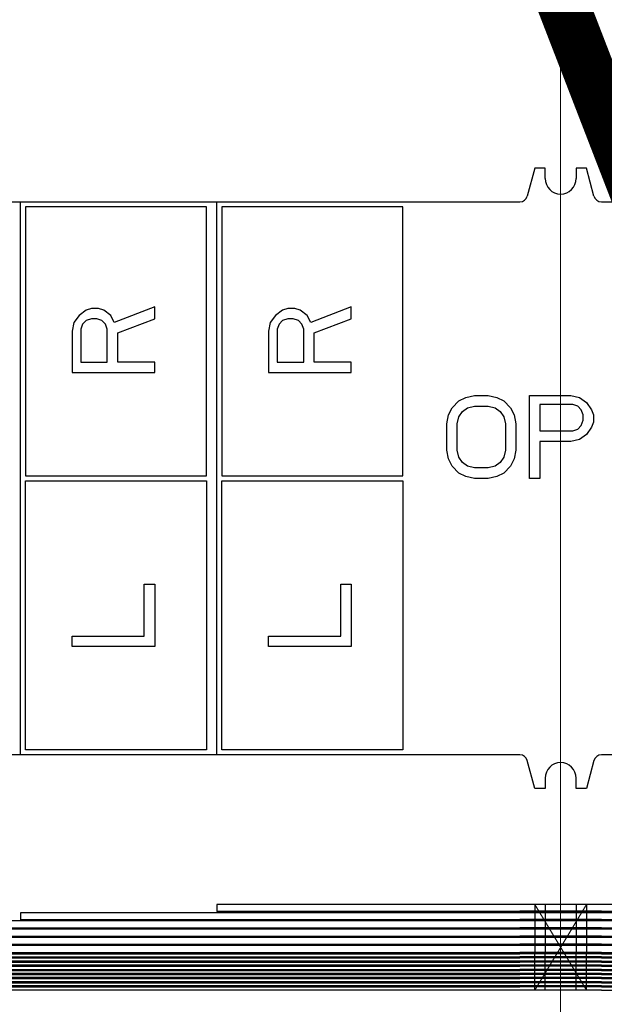
# Model space of a CAD drawing. Units: millimetres. Extents: x -292 to 2192, y 138 to 1414.
# Drawn here: x 61 to 118, y 250 to 345 of the extents above; entities that cross this region are included whole.
import ezdxf

# ---------------------------------------------------------------- set-up
doc = ezdxf.new("R2010")
doc.units = ezdxf.units.MM
doc.header["$LTSCALE"] = 47.498
doc.layers.get('0').update_dxf_attribs({"linetype": 'CONTINUOUS'})
doc.layers.add('COSM_SKTCH', color=7, linetype='CONTINUOUS')
doc.layers.add('Power', color=1, linetype='CONTINUOUS')

msp = doc.modelspace()

# ---------------------------------------------------------------- linework, layer by layer
at = {"lineweight": 0}
for p, q in [((113.47926, 1355.47102), (113.47926, 138.02979)), ((110.97926, 259.35114), (115.97926, 251.07514)), ((115.97926, 259.35114), (110.97926, 251.07514))]:
    msp.add_line(p, q, dxfattribs=at)
at = {"color": 7, "linetype": 'Continuous'}
for p, q in [((110.97926, 330.56607), (110.25737, 327.87196)), ((111.97926, 330.56607), (110.97926, 330.56607)), ((111.97926, 329.56607), (111.97926, 330.56607)), ((114.97926, 330.56607), (114.97926, 329.56607)), ((115.97926, 330.56607), (114.97926, 330.56607)), ((116.70115, 327.87196), (115.97926, 330.56607)), ((42.22926, 327.31607), (61.22926, 327.31607)), ((61.22926, 273.81607), (61.22926, 327.31607)), ((61.22926, 327.31607), (80.22926, 327.31607)), ((80.22926, 273.81607), (80.22926, 327.31607)), ((80.22926, 327.31607), (109.53293, 327.31607)), ((117.42559, 327.31607), (156.72926, 327.31607)), ((61.22926, 273.81607), (42.22926, 273.81607)), ((80.22926, 273.81607), (61.22926, 273.81607)), ((109.53293, 273.81607), (80.22926, 273.81607)), ((139.47926, 273.81607), (117.42559, 273.81607)), ((110.97926, 270.56607), (110.25737, 273.26019)), ((116.70115, 273.26019), (115.97926, 270.56607)), ((111.97926, 271.56607), (111.97926, 270.56607)), ((114.97926, 270.56607), (114.97926, 271.56607)), ((111.97926, 270.56607), (110.97926, 270.56607)), ((115.97926, 270.56607), (114.97926, 270.56607)), ((109.53293, 259.35114), (80.22926, 259.35114)), ((80.22926, 259.35114), (80.22926, 258.65514)), ((110.25737, 259.35114), (109.53293, 259.35114)), ((110.97926, 259.35114), (110.25737, 259.35114)), ((111.97926, 259.35114), (110.97926, 259.35114)), ((110.97926, 259.35114), (110.97926, 258.68814)), ((114.97926, 259.35114), (111.97926, 259.35114)), ((111.97926, 259.35114), (111.97926, 258.68814)), ((115.97926, 259.35114), (114.97926, 259.35114)), ((114.97926, 259.35114), (114.97926, 258.68814)), ((116.70115, 259.35114), (115.97926, 259.35114)), ((115.97926, 259.35114), (115.97926, 258.68814)), ((117.42559, 259.35114), (116.70115, 259.35114)), ((139.47926, 259.35114), (117.42559, 259.35114)), ((80.22926, 258.55514), (61.22926, 258.55514)), ((61.22926, 258.55514), (61.22926, 257.85914)), ((109.53293, 258.65514), (80.22926, 258.65514)), ((109.53293, 258.55514), (80.22926, 258.55514)), ((110.25737, 258.68814), (109.53293, 258.68814)), ((110.25737, 258.65514), (109.53293, 258.65514)), ((110.25737, 258.55514), (109.53293, 258.55514)), ((110.97926, 258.68814), (110.25737, 258.68814)), ((110.97926, 258.65514), (110.25737, 258.65514)), ((110.97926, 258.55514), (110.25737, 258.55514)), ((111.97926, 258.68814), (110.97926, 258.68814)), ((111.97926, 258.65514), (110.97926, 258.65514)), ((111.97926, 258.55514), (110.97926, 258.55514)), ((110.97926, 258.55514), (110.97926, 257.89214)), ((114.97926, 258.68814), (111.97926, 258.68814)), ((114.97926, 258.65514), (111.97926, 258.65514)), ((114.97926, 258.55514), (111.97926, 258.55514)), ((111.97926, 258.55514), (111.97926, 257.89214)), ((115.97926, 258.68814), (114.97926, 258.68814)), ((115.97926, 258.65514), (114.97926, 258.65514)), ((115.97926, 258.55514), (114.97926, 258.55514)), ((114.97926, 258.55514), (114.97926, 257.89214)), ((116.70115, 258.68814), (115.97926, 258.68814)), ((116.70115, 258.65514), (115.97926, 258.65514)), ((116.70115, 258.55514), (115.97926, 258.55514)), ((115.97926, 258.55514), (115.97926, 257.89214)), ((117.42559, 258.68814), (116.70115, 258.68814)), ((117.42559, 258.65514), (116.70115, 258.65514)), ((117.42559, 258.55514), (116.70115, 258.55514)), ((139.47926, 258.65514), (117.42559, 258.65514)), ((139.47926, 258.55514), (117.42559, 258.55514)), ((61.22926, 257.75914), (42.22926, 257.75914)), ((109.53293, 257.85914), (61.22926, 257.85914)), ((109.53293, 257.75914), (61.22926, 257.75914)), ((109.84989, 257.89214), (109.53293, 257.89214)), ((110.25737, 257.85914), (109.53293, 257.85914)), ((109.84989, 257.75914), (109.53293, 257.75914)), ((109.94414, 257.89214), (109.84989, 257.89214)), ((109.94414, 257.75914), (109.84989, 257.75914)), ((110.10746, 257.89214), (109.94414, 257.89214)), ((110.1694, 257.75914), (109.94414, 257.75914)), ((110.25737, 257.89214), (110.10746, 257.89214)), ((110.25737, 257.75914), (110.1694, 257.75914)), ((110.97926, 257.89214), (110.25737, 257.89214)), ((110.97926, 257.85914), (110.25737, 257.85914)), ((110.97926, 257.75914), (110.25737, 257.75914)), ((111.97926, 257.89214), (110.97926, 257.89214)), ((111.97926, 257.85914), (110.97926, 257.85914)), ((111.97926, 257.75914), (110.97926, 257.75914)), ((110.97926, 257.75914), (110.97926, 257.09614)), ((112.33019, 257.89214), (111.97926, 257.89214)), ((114.97926, 257.85914), (111.97926, 257.85914)), ((112.33019, 257.75914), (111.97926, 257.75914)), ((111.97926, 257.75914), (111.97926, 257.09614)), ((114.62833, 257.89214), (112.33019, 257.89214)), ((114.62833, 257.75914), (112.33019, 257.75914)), ((114.8197, 257.89214), (114.62833, 257.89214)), ((114.8888, 257.75914), (114.62833, 257.75914)), ((114.97926, 257.89214), (114.8197, 257.89214)), ((114.97926, 257.75914), (114.8888, 257.75914)), ((115.97926, 257.89214), (114.97926, 257.89214)), ((115.97926, 257.85914), (114.97926, 257.85914)), ((115.97926, 257.75914), (114.97926, 257.75914)), ((114.97926, 257.75914), (114.97926, 257.09614)), ((116.70115, 257.89214), (115.97926, 257.89214)), ((116.70115, 257.85914), (115.97926, 257.85914)), ((116.70115, 257.75914), (115.97926, 257.75914)), ((115.97926, 257.75914), (115.97926, 257.09614)), ((117.01438, 257.89214), (116.70115, 257.89214)), ((117.42559, 257.85914), (116.70115, 257.85914)), ((117.01438, 257.75914), (116.70115, 257.75914)), ((117.10863, 257.89214), (117.01438, 257.89214)), ((117.10863, 257.75914), (117.01438, 257.75914)), ((117.31334, 257.89214), (117.10863, 257.89214)), ((117.42559, 257.75914), (117.10863, 257.75914)), ((117.42559, 257.89214), (117.31334, 257.89214)), ((158.47926, 257.85914), (117.42559, 257.85914)), ((158.47926, 257.75914), (117.42559, 257.75914)), ((109.53293, 256.26714), (23.22926, 256.26714)), ((109.53293, 257.06314), (42.22926, 257.06314)), ((109.53293, 256.96314), (42.22926, 256.96314)), ((109.84989, 257.09614), (109.53293, 257.09614)), ((110.25737, 257.06314), (109.53293, 257.06314)), ((109.84989, 256.96314), (109.53293, 256.96314)), ((109.75084, 256.30014), (109.53293, 256.30014)), ((110.25737, 256.26714), (109.53293, 256.26714)), ((110.03178, 256.30014), (109.75084, 256.30014)), ((109.94414, 257.09614), (109.84989, 257.09614)), ((109.94414, 256.96314), (109.84989, 256.96314)), ((110.10746, 257.09614), (109.94414, 257.09614)), ((110.10746, 256.96314), (109.94414, 256.96314)), ((110.25737, 256.30014), (110.03178, 256.30014)), ((110.25737, 257.09614), (110.10746, 257.09614)), ((110.25737, 256.96314), (110.10746, 256.96314)), ((110.97926, 257.09614), (110.25737, 257.09614)), ((110.97926, 257.06314), (110.25737, 257.06314)), ((110.97926, 256.96314), (110.25737, 256.96314)), ((110.97926, 256.30014), (110.25737, 256.30014)), ((110.97926, 256.26714), (110.25737, 256.26714)), ((111.97926, 257.09614), (110.97926, 257.09614)), ((111.97926, 257.06314), (110.97926, 257.06314)), ((111.97926, 256.96314), (110.97926, 256.96314)), ((110.97926, 256.96314), (110.97926, 256.30014)), ((111.97926, 256.30014), (110.97926, 256.30014)), ((111.97926, 256.26714), (110.97926, 256.26714)), ((112.33019, 257.09614), (111.97926, 257.09614)), ((114.97926, 257.06314), (111.97926, 257.06314)), ((112.4186, 256.96314), (111.97926, 256.96314)), ((111.97926, 256.96314), (111.97926, 256.30014)), ((112.4186, 256.30014), (111.97926, 256.30014)), ((114.97926, 256.26714), (111.97926, 256.26714)), ((114.62833, 257.09614), (112.33019, 257.09614)), ((114.53992, 256.96314), (112.4186, 256.96314)), ((114.53992, 256.30014), (112.4186, 256.30014)), ((114.86508, 256.96314), (114.53992, 256.96314)), ((114.7783, 256.30014), (114.53992, 256.30014)), ((114.8197, 257.09614), (114.62833, 257.09614)), ((114.97926, 256.30014), (114.7783, 256.30014)), ((114.97926, 257.09614), (114.8197, 257.09614)), ((114.97926, 256.96314), (114.86508, 256.96314)), ((115.97926, 257.09614), (114.97926, 257.09614)), ((115.97926, 257.06314), (114.97926, 257.06314)), ((115.97926, 256.96314), (114.97926, 256.96314)), ((114.97926, 256.96314), (114.97926, 256.30014)), ((115.97926, 256.30014), (114.97926, 256.30014)), ((115.97926, 256.26714), (114.97926, 256.26714)), ((116.70115, 257.09614), (115.97926, 257.09614)), ((116.70115, 257.06314), (115.97926, 257.06314)), ((116.70115, 256.96314), (115.97926, 256.96314)), ((115.97926, 256.96314), (115.97926, 256.30014)), ((116.70115, 256.30014), (115.97926, 256.30014)), ((116.70115, 256.26714), (115.97926, 256.26714)), ((117.01438, 257.09614), (116.70115, 257.09614)), ((117.42559, 257.06314), (116.70115, 257.06314)), ((117.01438, 256.96314), (116.70115, 256.96314)), ((116.92674, 256.30014), (116.70115, 256.30014)), ((117.42559, 256.26714), (116.70115, 256.26714)), ((117.20768, 256.30014), (116.92674, 256.30014)), ((117.10863, 257.09614), (117.01438, 257.09614)), ((117.10863, 256.96314), (117.01438, 256.96314)), ((117.31334, 257.09614), (117.10863, 257.09614)), ((117.42559, 256.96314), (117.10863, 256.96314)), ((117.42559, 256.30014), (117.20768, 256.30014)), ((117.42559, 257.09614), (117.31334, 257.09614)), ((177.47926, 257.06314), (117.42559, 257.06314)), ((177.47926, 256.96314), (117.42559, 256.96314)), ((196.47926, 256.26714), (117.42559, 256.26714)), ((109.53293, 255.47114), (4.22926, 255.47114)), ((109.53293, 255.37114), (4.22926, 255.37114)), ((109.53293, 256.16714), (23.22926, 256.16714)), ((109.75084, 256.16714), (109.53293, 256.16714)), ((109.64518, 255.50414), (109.53293, 255.50414)), ((110.25737, 255.47114), (109.53293, 255.47114)), ((109.64518, 255.37114), (109.53293, 255.37114)), ((110.03178, 255.50414), (109.64518, 255.50414)), ((110.03178, 255.37114), (109.64518, 255.37114)), ((110.03178, 256.16714), (109.75084, 256.16714)), ((110.10746, 256.16714), (110.03178, 256.16714)), ((110.10746, 255.50414), (110.03178, 255.50414)), ((110.10746, 255.37114), (110.03178, 255.37114)), ((110.25737, 256.16714), (110.10746, 256.16714)), ((110.25737, 255.50414), (110.10746, 255.50414)), ((110.25737, 255.37114), (110.10746, 255.37114)), ((110.97926, 256.16714), (110.25737, 256.16714)), ((110.97926, 255.50414), (110.25737, 255.50414)), ((110.97926, 255.47114), (110.25737, 255.47114)), ((110.97926, 255.37114), (110.25737, 255.37114)), ((111.97926, 256.16714), (110.97926, 256.16714)), ((110.97926, 256.16714), (110.97926, 255.50414)), ((111.97926, 255.50414), (110.97926, 255.50414)), ((111.97926, 255.47114), (110.97926, 255.47114)), ((111.97926, 255.37114), (110.97926, 255.37114)), ((110.97926, 255.37114), (110.97926, 254.70814)), ((112.4186, 256.16714), (111.97926, 256.16714)), ((111.97926, 256.16714), (111.97926, 255.50414)), ((112.56561, 255.50414), (111.97926, 255.50414)), ((114.97926, 255.47114), (111.97926, 255.47114)), ((112.56561, 255.37114), (111.97926, 255.37114)), ((111.97926, 255.37114), (111.97926, 254.70814)), ((114.53992, 256.16714), (112.4186, 256.16714)), ((114.39291, 255.50414), (112.56561, 255.50414)), ((114.39291, 255.37114), (112.56561, 255.37114)), ((114.7783, 255.50414), (114.39291, 255.50414)), ((114.7783, 255.37114), (114.39291, 255.37114)), ((114.7783, 256.16714), (114.53992, 256.16714)), ((114.97926, 256.16714), (114.7783, 256.16714)), ((114.97926, 255.50414), (114.7783, 255.50414)), ((114.97926, 255.37114), (114.7783, 255.37114)), ((115.97926, 256.16714), (114.97926, 256.16714)), ((114.97926, 256.16714), (114.97926, 255.50414)), ((115.97926, 255.50414), (114.97926, 255.50414)), ((115.97926, 255.47114), (114.97926, 255.47114)), ((115.97926, 255.37114), (114.97926, 255.37114)), ((114.97926, 255.37114), (114.97926, 254.70814)), ((116.70115, 256.16714), (115.97926, 256.16714)), ((115.97926, 256.16714), (115.97926, 255.50414)), ((116.70115, 255.50414), (115.97926, 255.50414)), ((116.70115, 255.47114), (115.97926, 255.47114)), ((116.70115, 255.37114), (115.97926, 255.37114)), ((115.97926, 255.37114), (115.97926, 254.70814)), ((116.92674, 256.16714), (116.70115, 256.16714)), ((116.85106, 255.50414), (116.70115, 255.50414)), ((117.42559, 255.47114), (116.70115, 255.47114)), ((116.85106, 255.37114), (116.70115, 255.37114)), ((117.20768, 255.50414), (116.85106, 255.50414)), ((117.31334, 255.37114), (116.85106, 255.37114)), ((117.20768, 256.16714), (116.92674, 256.16714)), ((117.42559, 256.16714), (117.20768, 256.16714)), ((117.31334, 255.50414), (117.20768, 255.50414)), ((117.42559, 255.50414), (117.31334, 255.50414)), ((117.42559, 255.37114), (117.31334, 255.37114)), ((196.47926, 256.16714), (117.42559, 256.16714)), ((215.47926, 255.47114), (117.42559, 255.47114)), ((215.47926, 255.37114), (117.42559, 255.37114)), ((-26.77074, 254.27514), (109.53293, 254.27514)), ((109.53293, 254.67514), (-14.77074, 254.67514)), ((-14.77074, 254.57514), (109.53293, 254.57514)), ((109.64518, 254.70814), (109.53293, 254.70814)), ((110.25737, 254.67514), (109.53293, 254.67514)), ((109.64518, 254.57514), (109.53293, 254.57514)), ((109.64518, 254.27514), (109.53293, 254.27514)), ((109.94414, 254.70814), (109.64518, 254.70814)), ((109.94414, 254.57514), (109.64518, 254.57514)), ((109.94414, 254.27514), (109.64518, 254.27514)), ((110.21937, 254.70814), (109.94414, 254.70814)), ((110.03178, 254.57514), (109.94414, 254.57514)), ((110.21937, 254.27514), (109.94414, 254.27514)), ((110.21937, 254.57514), (110.03178, 254.57514)), ((110.25737, 254.70814), (110.21937, 254.70814)), ((110.25737, 254.57514), (110.21937, 254.57514)), ((110.25737, 254.27514), (110.21937, 254.27514)), ((110.97926, 254.70814), (110.25737, 254.70814)), ((110.97926, 254.67514), (110.25737, 254.67514)), ((110.97926, 254.57514), (110.25737, 254.57514)), ((110.97926, 254.27514), (110.25737, 254.27514)), ((111.97926, 254.70814), (110.97926, 254.70814)), ((111.97926, 254.67514), (110.97926, 254.67514)), ((111.97926, 254.57514), (110.97926, 254.57514)), ((110.97926, 254.27514), (110.97926, 254.57514)), ((111.97926, 254.27514), (110.97926, 254.27514)), ((112.56561, 254.70814), (111.97926, 254.70814)), ((114.97926, 254.67514), (111.97926, 254.67514)), ((111.97926, 254.27514), (111.97926, 254.57514)), ((112.54403, 254.57514), (111.97926, 254.57514)), ((112.54403, 254.27514), (111.97926, 254.27514)), ((114.41449, 254.57514), (112.54403, 254.57514)), ((114.41449, 254.27514), (112.54403, 254.27514)), ((114.39291, 254.70814), (112.56561, 254.70814)), ((114.66808, 254.70814), (114.39291, 254.70814)), ((114.71866, 254.57514), (114.41449, 254.57514)), ((114.71866, 254.27514), (114.41449, 254.27514)), ((114.97926, 254.70814), (114.66808, 254.70814)), ((114.97926, 254.57514), (114.71866, 254.57514)), ((114.97926, 254.27514), (114.71866, 254.27514)), ((115.97926, 254.70814), (114.97926, 254.70814)), ((115.97926, 254.67514), (114.97926, 254.67514)), ((114.97926, 254.27514), (114.97926, 254.57514)), ((115.97926, 254.57514), (114.97926, 254.57514)), ((115.97926, 254.27514), (114.97926, 254.27514)), ((116.70115, 254.70814), (115.97926, 254.70814)), ((116.70115, 254.67514), (115.97926, 254.67514)), ((116.70115, 254.57514), (115.97926, 254.57514)), ((115.97926, 254.27514), (115.97926, 254.57514)), ((116.70115, 254.27514), (115.97926, 254.27514)), ((116.73915, 254.70814), (116.70115, 254.70814)), ((117.42559, 254.67514), (116.70115, 254.67514)), ((116.73915, 254.57514), (116.70115, 254.57514)), ((116.73915, 254.27514), (116.70115, 254.27514)), ((117.10863, 254.70814), (116.73915, 254.70814)), ((117.10863, 254.57514), (116.73915, 254.57514)), ((117.10863, 254.27514), (116.73915, 254.27514)), ((117.31334, 254.70814), (117.10863, 254.70814)), ((117.31334, 254.57514), (117.10863, 254.57514)), ((117.31334, 254.27514), (117.10863, 254.27514)), ((117.42559, 254.70814), (117.31334, 254.70814)), ((117.42559, 254.57514), (117.31334, 254.57514)), ((117.42559, 254.27514), (117.31334, 254.27514)), ((119.53293, 254.67514), (117.42559, 254.67514)), ((117.42559, 254.57514), (119.53293, 254.57514)), ((117.42559, 254.27514), (119.53293, 254.27514)), ((109.53293, 253.47514), (-46.77074, 253.47514)), ((-46.77074, 253.37514), (109.53293, 253.37514)), ((109.53293, 253.87514), (-36.77074, 253.87514)), ((-36.77074, 253.77514), (109.53293, 253.77514)), ((-26.77074, 254.17514), (109.53293, 254.17514)), ((109.64518, 254.17514), (109.53293, 254.17514)), ((109.64518, 253.87514), (109.53293, 253.87514)), ((109.64518, 253.77514), (109.53293, 253.77514)), ((109.64518, 253.47514), (109.53293, 253.47514)), ((109.64518, 253.37514), (109.53293, 253.37514)), ((109.94414, 254.17514), (109.64518, 254.17514)), ((109.94414, 253.87514), (109.64518, 253.87514)), ((109.94414, 253.77514), (109.64518, 253.77514)), ((109.94414, 253.47514), (109.64518, 253.47514)), ((109.94414, 253.37514), (109.64518, 253.37514)), ((110.21937, 254.17514), (109.94414, 254.17514)), ((110.21937, 253.87514), (109.94414, 253.87514)), ((110.21937, 253.77514), (109.94414, 253.77514)), ((110.21937, 253.47514), (109.94414, 253.47514)), ((110.21937, 253.37514), (109.94414, 253.37514)), ((110.25737, 254.17514), (110.21937, 254.17514)), ((110.25737, 253.87514), (110.21937, 253.87514)), ((110.25737, 253.77514), (110.21937, 253.77514)), ((110.25737, 253.47514), (110.21937, 253.47514)), ((110.25737, 253.37514), (110.21937, 253.37514)), ((110.97926, 254.17514), (110.25737, 254.17514)), ((110.97926, 253.87514), (110.25737, 253.87514)), ((110.97926, 253.77514), (110.25737, 253.77514)), ((110.97926, 253.47514), (110.25737, 253.47514)), ((110.97926, 253.37514), (110.25737, 253.37514)), ((111.97926, 254.17514), (110.97926, 254.17514)), ((110.97926, 253.87514), (110.97926, 254.17514)), ((111.97926, 253.87514), (110.97926, 253.87514)), ((111.97926, 253.77514), (110.97926, 253.77514)), ((110.97926, 253.47514), (110.97926, 253.77514)), ((111.97926, 253.47514), (110.97926, 253.47514)), ((111.97926, 253.37514), (110.97926, 253.37514)), ((110.97926, 253.07514), (110.97926, 253.37514)), ((111.97926, 253.87514), (111.97926, 254.17514)), ((112.54403, 254.17514), (111.97926, 254.17514)), ((112.54403, 253.87514), (111.97926, 253.87514)), ((111.97926, 253.47514), (111.97926, 253.77514)), ((112.54403, 253.77514), (111.97926, 253.77514)), ((112.54403, 253.47514), (111.97926, 253.47514)), ((112.54403, 253.37514), (111.97926, 253.37514)), ((111.97926, 253.07514), (111.97926, 253.37514)), ((114.41449, 254.17514), (112.54403, 254.17514)), ((114.41449, 253.87514), (112.54403, 253.87514)), ((114.41449, 253.77514), (112.54403, 253.77514)), ((114.41449, 253.47514), (112.54403, 253.47514)), ((114.41449, 253.37514), (112.54403, 253.37514)), ((114.71866, 254.17514), (114.41449, 254.17514)), ((114.71866, 253.87514), (114.41449, 253.87514)), ((114.71866, 253.77514), (114.41449, 253.77514)), ((114.71866, 253.47514), (114.41449, 253.47514)), ((114.71866, 253.37514), (114.41449, 253.37514)), ((114.97926, 254.17514), (114.71866, 254.17514)), ((114.97926, 253.87514), (114.71866, 253.87514)), ((114.97926, 253.77514), (114.71866, 253.77514)), ((114.97926, 253.47514), (114.71866, 253.47514)), ((114.97926, 253.37514), (114.71866, 253.37514)), ((114.97926, 253.87514), (114.97926, 254.17514)), ((115.97926, 254.17514), (114.97926, 254.17514)), ((115.97926, 253.87514), (114.97926, 253.87514)), ((114.97926, 253.47514), (114.97926, 253.77514)), ((115.97926, 253.77514), (114.97926, 253.77514)), ((115.97926, 253.47514), (114.97926, 253.47514)), ((115.97926, 253.37514), (114.97926, 253.37514)), ((114.97926, 253.07514), (114.97926, 253.37514)), ((116.70115, 254.17514), (115.97926, 254.17514)), ((115.97926, 253.87514), (115.97926, 254.17514)), ((116.70115, 253.87514), (115.97926, 253.87514)), ((116.70115, 253.77514), (115.97926, 253.77514)), ((115.97926, 253.47514), (115.97926, 253.77514)), ((116.70115, 253.47514), (115.97926, 253.47514)), ((116.70115, 253.37514), (115.97926, 253.37514)), ((115.97926, 253.07514), (115.97926, 253.37514)), ((116.73915, 254.17514), (116.70115, 254.17514)), ((116.73915, 253.87514), (116.70115, 253.87514)), ((116.73915, 253.77514), (116.70115, 253.77514)), ((116.73915, 253.47514), (116.70115, 253.47514)), ((116.73915, 253.37514), (116.70115, 253.37514)), ((117.10863, 254.17514), (116.73915, 254.17514)), ((117.10863, 253.87514), (116.73915, 253.87514)), ((117.10863, 253.77514), (116.73915, 253.77514)), ((117.10863, 253.47514), (116.73915, 253.47514)), ((117.10863, 253.37514), (116.73915, 253.37514)), ((117.31334, 254.17514), (117.10863, 254.17514)), ((117.31334, 253.87514), (117.10863, 253.87514)), ((117.31334, 253.77514), (117.10863, 253.77514)), ((117.31334, 253.47514), (117.10863, 253.47514)), ((117.31334, 253.37514), (117.10863, 253.37514)), ((117.42559, 254.17514), (117.31334, 254.17514)), ((117.42559, 253.87514), (117.31334, 253.87514)), ((117.42559, 253.77514), (117.31334, 253.77514)), ((117.42559, 253.47514), (117.31334, 253.47514)), ((117.42559, 253.37514), (117.31334, 253.37514)), ((117.42559, 254.17514), (119.53293, 254.17514)), ((117.42559, 253.87514), (119.53293, 253.87514)), ((117.42559, 253.77514), (119.53293, 253.77514)), ((117.42559, 253.47514), (125.53293, 253.47514)), ((117.42559, 253.37514), (125.53293, 253.37514)), ((109.53293, 252.67514), (-82.02074, 252.67514)), ((-82.02074, 252.57514), (109.53293, 252.57514)), ((-66.02074, 253.07514), (109.53293, 253.07514)), ((-66.02074, 252.97514), (109.53293, 252.97514)), ((109.64518, 253.07514), (109.53293, 253.07514)), ((109.64518, 252.97514), (109.53293, 252.97514)), ((109.64518, 252.67514), (109.53293, 252.67514)), ((109.64518, 252.57514), (109.53293, 252.57514)), ((109.94414, 253.07514), (109.64518, 253.07514)), ((109.94414, 252.97514), (109.64518, 252.97514)), ((109.94414, 252.67514), (109.64518, 252.67514)), ((109.94414, 252.57514), (109.64518, 252.57514)), ((110.25737, 253.07514), (109.94414, 253.07514)), ((110.25737, 252.97514), (109.94414, 252.97514)), ((110.25737, 252.67514), (109.94414, 252.67514)), ((110.25737, 252.57514), (109.94414, 252.57514)), ((110.97926, 253.07514), (110.25737, 253.07514)), ((110.97926, 252.97514), (110.25737, 252.97514)), ((110.97926, 252.67514), (110.25737, 252.67514)), ((110.97926, 252.57514), (110.25737, 252.57514)), ((111.97926, 253.07514), (110.97926, 253.07514)), ((111.97926, 252.97514), (110.97926, 252.97514)), ((110.97926, 252.67514), (110.97926, 252.97514)), ((111.97926, 252.67514), (110.97926, 252.67514)), ((111.97926, 252.57514), (110.97926, 252.57514)), ((110.97926, 252.27514), (110.97926, 252.57514)), ((112.54403, 253.07514), (111.97926, 253.07514)), ((112.54403, 252.97514), (111.97926, 252.97514)), ((111.97926, 252.67514), (111.97926, 252.97514)), ((112.54403, 252.67514), (111.97926, 252.67514)), ((112.54403, 252.57514), (111.97926, 252.57514)), ((111.97926, 252.27514), (111.97926, 252.57514)), ((114.41449, 253.07514), (112.54403, 253.07514)), ((114.41449, 252.97514), (112.54403, 252.97514)), ((114.41449, 252.67514), (112.54403, 252.67514)), ((114.41449, 252.57514), (112.54403, 252.57514)), ((114.71866, 253.07514), (114.41449, 253.07514)), ((114.71866, 252.97514), (114.41449, 252.97514)), ((114.71866, 252.67514), (114.41449, 252.67514)), ((114.71866, 252.57514), (114.41449, 252.57514)), ((114.97926, 253.07514), (114.71866, 253.07514)), ((114.97926, 252.97514), (114.71866, 252.97514)), ((114.97926, 252.67514), (114.71866, 252.67514)), ((114.97926, 252.57514), (114.71866, 252.57514)), ((115.97926, 253.07514), (114.97926, 253.07514)), ((115.97926, 252.97514), (114.97926, 252.97514)), ((114.97926, 252.67514), (114.97926, 252.97514)), ((115.97926, 252.67514), (114.97926, 252.67514)), ((115.97926, 252.57514), (114.97926, 252.57514)), ((114.97926, 252.27514), (114.97926, 252.57514)), ((116.70115, 253.07514), (115.97926, 253.07514)), ((116.70115, 252.97514), (115.97926, 252.97514)), ((115.97926, 252.67514), (115.97926, 252.97514)), ((116.70115, 252.67514), (115.97926, 252.67514)), ((116.70115, 252.57514), (115.97926, 252.57514)), ((115.97926, 252.27514), (115.97926, 252.57514)), ((116.73915, 253.07514), (116.70115, 253.07514)), ((116.73915, 252.97514), (116.70115, 252.97514)), ((116.73915, 252.67514), (116.70115, 252.67514)), ((116.73915, 252.57514), (116.70115, 252.57514)), ((117.10863, 253.07514), (116.73915, 253.07514)), ((117.10863, 252.97514), (116.73915, 252.97514)), ((117.10863, 252.67514), (116.73915, 252.67514)), ((117.10863, 252.57514), (116.73915, 252.57514)), ((117.42559, 253.07514), (117.10863, 253.07514)), ((117.42559, 252.97514), (117.10863, 252.97514)), ((117.42559, 252.67514), (117.10863, 252.67514)), ((117.42559, 252.57514), (117.10863, 252.57514)), ((117.42559, 253.07514), (125.53293, 253.07514)), ((117.42559, 252.97514), (125.53293, 252.97514)), ((117.42559, 252.67514), (125.53293, 252.67514)), ((117.42559, 252.57514), (125.53293, 252.57514)), ((109.53293, 251.47514), (-130.02074, 251.47514)), ((109.53293, 251.87514), (-114.02074, 251.87514)), ((-114.02074, 251.77514), (109.53293, 251.77514)), ((109.53293, 252.27514), (-98.02074, 252.27514)), ((-98.02074, 252.17514), (109.53293, 252.17514)), ((109.64518, 252.27514), (109.53293, 252.27514)), ((109.64518, 252.17514), (109.53293, 252.17514)), ((109.64518, 251.87514), (109.53293, 251.87514)), ((109.64518, 251.77514), (109.53293, 251.77514)), ((109.64518, 251.47514), (109.53293, 251.47514)), ((109.94414, 252.27514), (109.64518, 252.27514)), ((109.94414, 252.17514), (109.64518, 252.17514)), ((109.94414, 251.87514), (109.64518, 251.87514)), ((109.94414, 251.77514), (109.64518, 251.77514)), ((109.94414, 251.47514), (109.64518, 251.47514)), ((110.25737, 252.27514), (109.94414, 252.27514)), ((110.25737, 252.17514), (109.94414, 252.17514)), ((110.25737, 251.87514), (109.94414, 251.87514)), ((110.25737, 251.77514), (109.94414, 251.77514)), ((110.25737, 251.47514), (109.94414, 251.47514)), ((110.97926, 252.27514), (110.25737, 252.27514)), ((110.97926, 252.17514), (110.25737, 252.17514)), ((110.97926, 251.87514), (110.25737, 251.87514)), ((110.97926, 251.77514), (110.25737, 251.77514)), ((110.97926, 251.47514), (110.25737, 251.47514)), ((111.97926, 252.27514), (110.97926, 252.27514)), ((111.97926, 252.17514), (110.97926, 252.17514)), ((110.97926, 251.87514), (110.97926, 252.17514)), ((111.97926, 251.87514), (110.97926, 251.87514)), ((111.97926, 251.77514), (110.97926, 251.77514)), ((110.97926, 251.47514), (110.97926, 251.77514)), ((111.97926, 251.47514), (110.97926, 251.47514)), ((112.54403, 252.27514), (111.97926, 252.27514)), ((111.97926, 251.87514), (111.97926, 252.17514)), ((112.54403, 252.17514), (111.97926, 252.17514)), ((112.54403, 251.87514), (111.97926, 251.87514)), ((111.97926, 251.47514), (111.97926, 251.77514)), ((112.54403, 251.77514), (111.97926, 251.77514)), ((112.54403, 251.47514), (111.97926, 251.47514)), ((114.41449, 252.27514), (112.54403, 252.27514)), ((114.41449, 252.17514), (112.54403, 252.17514)), ((114.41449, 251.87514), (112.54403, 251.87514)), ((114.41449, 251.77514), (112.54403, 251.77514)), ((114.41449, 251.47514), (112.54403, 251.47514)), ((114.71866, 252.27514), (114.41449, 252.27514)), ((114.71866, 252.17514), (114.41449, 252.17514)), ((114.71866, 251.87514), (114.41449, 251.87514)), ((114.71866, 251.77514), (114.41449, 251.77514)), ((114.71866, 251.47514), (114.41449, 251.47514)), ((114.97926, 252.27514), (114.71866, 252.27514)), ((114.97926, 252.17514), (114.71866, 252.17514)), ((114.97926, 251.87514), (114.71866, 251.87514)), ((114.97926, 251.77514), (114.71866, 251.77514)), ((114.97926, 251.47514), (114.71866, 251.47514)), ((115.97926, 252.27514), (114.97926, 252.27514)), ((115.97926, 252.17514), (114.97926, 252.17514)), ((114.97926, 251.87514), (114.97926, 252.17514)), ((115.97926, 251.87514), (114.97926, 251.87514)), ((114.97926, 251.47514), (114.97926, 251.77514)), ((115.97926, 251.77514), (114.97926, 251.77514)), ((115.97926, 251.47514), (114.97926, 251.47514)), ((116.70115, 252.27514), (115.97926, 252.27514)), ((116.70115, 252.17514), (115.97926, 252.17514)), ((115.97926, 251.87514), (115.97926, 252.17514)), ((116.70115, 251.87514), (115.97926, 251.87514)), ((116.70115, 251.77514), (115.97926, 251.77514)), ((115.97926, 251.47514), (115.97926, 251.77514)), ((116.70115, 251.47514), (115.97926, 251.47514)), ((116.73915, 252.27514), (116.70115, 252.27514)), ((116.73915, 252.17514), (116.70115, 252.17514)), ((116.73915, 251.87514), (116.70115, 251.87514)), ((116.73915, 251.77514), (116.70115, 251.77514)), ((116.73915, 251.47514), (116.70115, 251.47514)), ((117.10863, 252.27514), (116.73915, 252.27514)), ((117.10863, 252.17514), (116.73915, 252.17514)), ((117.10863, 251.87514), (116.73915, 251.87514)), ((117.10863, 251.77514), (116.73915, 251.77514)), ((117.10863, 251.47514), (116.73915, 251.47514)), ((117.42559, 252.27514), (117.10863, 252.27514)), ((117.42559, 252.17514), (117.10863, 252.17514)), ((117.42559, 251.87514), (117.10863, 251.87514)), ((117.42559, 251.77514), (117.10863, 251.77514)), ((117.42559, 251.47514), (117.10863, 251.47514)), ((117.42559, 252.27514), (125.53293, 252.27514)), ((117.42559, 252.17514), (125.53293, 252.17514)), ((117.42559, 251.87514), (125.53293, 251.87514)), ((117.42559, 251.77514), (125.53293, 251.77514)), ((117.42559, 251.47514), (125.53293, 251.47514)), ((109.53293, 251.07514), (-146.02074, 251.07514)), ((-130.02074, 251.37514), (109.53293, 251.37514)), ((109.64518, 251.37514), (109.53293, 251.37514)), ((109.64518, 251.07514), (109.53293, 251.07514)), ((109.94414, 251.37514), (109.64518, 251.37514)), ((109.94414, 251.07514), (109.64518, 251.07514)), ((110.25737, 251.37514), (109.94414, 251.37514)), ((110.25737, 251.07514), (109.94414, 251.07514)), ((110.97926, 251.37514), (110.25737, 251.37514)), ((110.97926, 251.07514), (110.25737, 251.07514)), ((111.97926, 251.37514), (110.97926, 251.37514)), ((110.97926, 251.07514), (110.97926, 251.37514)), ((111.97926, 251.07514), (110.97926, 251.07514)), ((111.97926, 251.07514), (111.97926, 251.37514)), ((112.54403, 251.37514), (111.97926, 251.37514)), ((112.54403, 251.07514), (111.97926, 251.07514)), ((114.41449, 251.37514), (112.54403, 251.37514)), ((114.41449, 251.07514), (112.54403, 251.07514)), ((114.71866, 251.37514), (114.41449, 251.37514)), ((114.71866, 251.07514), (114.41449, 251.07514)), ((114.97926, 251.37514), (114.71866, 251.37514)), ((114.97926, 251.07514), (114.71866, 251.07514)), ((114.97926, 251.07514), (114.97926, 251.37514)), ((115.97926, 251.37514), (114.97926, 251.37514)), ((115.97926, 251.07514), (114.97926, 251.07514)), ((116.70115, 251.37514), (115.97926, 251.37514)), ((115.97926, 251.07514), (115.97926, 251.37514)), ((116.70115, 251.07514), (115.97926, 251.07514)), ((116.73915, 251.37514), (116.70115, 251.37514)), ((116.73915, 251.07514), (116.70115, 251.07514)), ((117.10863, 251.37514), (116.73915, 251.37514)), ((117.10863, 251.07514), (116.73915, 251.07514)), ((117.42559, 251.37514), (117.10863, 251.37514)), ((117.42559, 251.07514), (117.10863, 251.07514)), ((117.42559, 251.37514), (125.53293, 251.37514)), ((117.42559, 251.07514), (137.91759, 251.07514))]:
    msp.add_line(p, q, dxfattribs=at)
for centre, radius, start, end in [((113.47926, 329.56607), 1.5, 180, 0), ((109.53293, 328.06607), 0.75, 270, 345), ((117.42559, 328.06607), 0.75, 195, 270), ((109.53293, 273.06607), 0.75, 15, 90), ((117.42559, 273.06607), 0.75, 90, 165), ((113.47926, 271.56607), 1.5, 0, 180)]:
    msp.add_arc(centre, radius, start, end, dxfattribs=at)
at = {"layer": 'COSM_SKTCH', "color": 7, "linetype": 'Continuous'}
for p, q in [((61.72926, 326.81607), (61.72926, 300.81607)), ((79.22926, 326.81607), (61.72926, 326.81607)), ((79.22926, 300.81607), (79.22926, 326.81607)), ((80.72926, 326.81607), (80.72926, 300.81607)), ((98.22926, 326.81607), (80.72926, 326.81607)), ((98.22926, 300.81607), (98.22926, 326.81607)), ((74.22926, 317.14941), (70.31437, 315.64941)), ((74.22926, 315.98274), (74.22926, 317.14941)), ((93.22926, 317.14941), (89.31437, 315.64941)), ((93.22926, 315.98274), (93.22926, 317.14941)), ((66.91011, 316.31607), (66.39947, 315.64941)), ((67.59096, 316.81607), (66.91011, 316.31607)), ((68.1016, 316.98274), (67.59096, 316.81607)), ((68.78245, 316.98274), (68.1016, 316.98274)), ((69.29309, 316.81607), (68.78245, 316.98274)), ((69.97394, 316.31607), (69.29309, 316.81607)), ((70.31437, 315.64941), (69.97394, 316.31607)), ((85.91011, 316.31607), (85.39947, 315.64941)), ((86.59096, 316.81607), (85.91011, 316.31607)), ((87.1016, 316.98274), (86.59096, 316.81607)), ((87.78245, 316.98274), (87.1016, 316.98274)), ((88.29309, 316.81607), (87.78245, 316.98274)), ((88.97394, 316.31607), (88.29309, 316.81607)), ((89.31437, 315.64941), (88.97394, 316.31607)), ((66.39947, 315.64941), (66.22926, 314.81607)), ((67.25054, 315.48274), (67.08032, 314.98274)), ((67.59096, 315.81607), (67.25054, 315.48274)), ((68.1016, 315.98274), (67.59096, 315.81607)), ((68.61224, 315.98274), (68.1016, 315.98274)), ((69.12288, 315.81607), (68.61224, 315.98274)), ((69.4633, 315.48274), (69.12288, 315.81607)), ((69.63352, 314.98274), (69.4633, 315.48274)), ((70.65479, 314.64941), (74.22926, 315.98274)), ((85.39947, 315.64941), (85.22926, 314.81607)), ((86.25054, 315.48274), (86.08032, 314.98274)), ((86.59096, 315.81607), (86.25054, 315.48274)), ((87.1016, 315.98274), (86.59096, 315.81607)), ((87.61224, 315.98274), (87.1016, 315.98274)), ((88.12288, 315.81607), (87.61224, 315.98274)), ((88.4633, 315.48274), (88.12288, 315.81607)), ((88.63352, 314.98274), (88.4633, 315.48274)), ((89.65479, 314.64941), (93.22926, 315.98274)), ((66.22926, 314.81607), (66.22926, 310.81607)), ((67.08032, 314.98274), (67.08032, 311.81607)), ((69.63352, 311.81607), (69.63352, 314.98274)), ((70.65479, 311.81607), (70.65479, 314.64941)), ((85.22926, 314.81607), (85.22926, 310.81607)), ((86.08032, 314.98274), (86.08032, 311.81607)), ((88.63352, 311.81607), (88.63352, 314.98274)), ((89.65479, 311.81607), (89.65479, 314.64941)), ((67.08032, 311.81607), (69.63352, 311.81607)), ((74.22926, 311.81607), (70.65479, 311.81607)), ((74.22926, 310.81607), (74.22926, 311.81607)), ((86.08032, 311.81607), (88.63352, 311.81607)), ((93.22926, 311.81607), (89.65479, 311.81607)), ((93.22926, 310.81607), (93.22926, 311.81607)), ((66.22926, 310.81607), (74.22926, 310.81607)), ((85.22926, 310.81607), (93.22926, 310.81607)), ((104.31259, 308.39586), (105.14593, 308.56607)), ((105.14593, 308.56607), (106.47926, 308.56607)), ((106.47926, 308.56607), (107.31259, 308.39586)), ((110.47926, 308.56607), (114.47926, 308.56607)), ((110.47926, 300.56607), (110.47926, 308.56607)), ((114.47926, 308.56607), (115.31259, 308.39586)), ((102.97926, 307.37458), (103.64593, 308.05543)), ((103.64593, 308.05543), (104.31259, 308.39586)), ((107.31259, 308.39586), (107.97926, 308.05543)), ((107.97926, 308.05543), (108.64593, 307.37458)), ((111.47926, 307.71501), (111.47926, 305.16182)), ((114.64593, 307.71501), (111.47926, 307.71501)), ((115.14593, 307.5448), (114.64593, 307.71501)), ((115.31259, 308.39586), (115.97926, 307.88522)), ((115.97926, 307.88522), (116.47926, 307.20437)), ((102.47926, 305.84267), (102.64593, 306.69373)), ((102.64593, 306.69373), (102.97926, 307.37458)), ((103.64593, 306.52352), (103.97926, 307.03416)), ((103.97926, 307.03416), (104.47926, 307.37458)), ((104.47926, 307.37458), (105.14593, 307.5448)), ((105.14593, 307.5448), (106.47926, 307.5448)), ((106.47926, 307.5448), (107.14593, 307.37458)), ((107.14593, 307.37458), (107.64593, 307.03416)), ((107.64593, 307.03416), (107.97926, 306.52352)), ((108.64593, 307.37458), (108.97926, 306.69373)), ((108.97926, 306.69373), (109.14593, 305.84267)), ((115.47926, 307.20437), (115.14593, 307.5448)), ((115.64593, 306.69373), (115.47926, 307.20437)), ((115.64593, 306.18309), (115.64593, 306.69373)), ((116.47926, 307.20437), (116.64593, 306.69373)), ((116.64593, 306.69373), (116.64593, 306.01288)), ((102.47926, 303.28948), (102.47926, 305.84267)), ((103.47926, 305.84267), (103.64593, 306.52352)), ((103.47926, 303.28948), (103.47926, 305.84267)), ((107.97926, 306.52352), (108.14593, 305.84267)), ((108.14593, 305.84267), (108.14593, 303.28948)), ((109.14593, 305.84267), (109.14593, 303.28948)), ((115.47926, 305.67246), (115.64593, 306.18309)), ((116.64593, 306.01288), (116.47926, 305.50224)), ((111.47926, 305.16182), (114.64593, 305.16182)), ((114.64593, 305.16182), (115.14593, 305.33203)), ((115.14593, 305.33203), (115.47926, 305.67246)), ((115.97926, 304.82139), (115.31259, 304.31075)), ((116.47926, 305.50224), (115.97926, 304.82139)), ((111.47926, 304.14054), (111.47926, 300.56607)), ((114.47926, 304.14054), (111.47926, 304.14054)), ((115.31259, 304.31075), (114.47926, 304.14054)), ((102.64593, 302.43841), (102.47926, 303.28948)), ((103.64593, 302.60863), (103.47926, 303.28948)), ((108.14593, 303.28948), (107.97926, 302.60863)), ((109.14593, 303.28948), (108.97926, 302.43841)), ((102.97926, 301.75756), (102.64593, 302.43841)), ((103.97926, 302.09799), (103.64593, 302.60863)), ((104.47926, 301.75756), (103.97926, 302.09799)), ((107.64593, 302.09799), (107.14593, 301.75756)), ((107.97926, 302.60863), (107.64593, 302.09799)), ((108.97926, 302.43841), (108.64593, 301.75756)), ((103.64593, 301.07671), (102.97926, 301.75756)), ((104.31259, 300.73629), (103.64593, 301.07671)), ((105.14593, 301.58735), (104.47926, 301.75756)), ((106.47926, 301.58735), (105.14593, 301.58735)), ((107.14593, 301.75756), (106.47926, 301.58735)), ((107.97926, 301.07671), (107.31259, 300.73629)), ((108.64593, 301.75756), (107.97926, 301.07671)), ((61.72926, 300.81607), (79.22926, 300.81607)), ((61.72926, 300.31607), (79.22926, 300.31607)), ((61.72926, 274.31607), (61.72926, 300.31607)), ((79.22926, 300.31607), (79.22926, 274.31607)), ((80.72926, 300.81607), (98.22926, 300.81607)), ((80.72926, 300.31607), (98.22926, 300.31607)), ((80.72926, 274.31607), (80.72926, 300.31607)), ((98.22926, 300.31607), (98.22926, 274.31607)), ((105.14593, 300.56607), (104.31259, 300.73629)), ((106.47926, 300.56607), (105.14593, 300.56607)), ((107.31259, 300.73629), (106.47926, 300.56607)), ((111.47926, 300.56607), (110.47926, 300.56607)), ((73.20798, 285.31607), (73.20798, 290.31607)), ((73.20798, 290.31607), (74.22926, 290.31607)), ((74.22926, 290.31607), (74.22926, 284.31607)), ((92.20798, 285.31607), (92.20798, 290.31607)), ((92.20798, 290.31607), (93.22926, 290.31607)), ((93.22926, 290.31607), (93.22926, 284.31607)), ((66.22926, 284.31607), (66.22926, 285.31607)), ((66.22926, 285.31607), (73.20798, 285.31607)), ((85.22926, 284.31607), (85.22926, 285.31607)), ((85.22926, 285.31607), (92.20798, 285.31607)), ((74.22926, 284.31607), (66.22926, 284.31607)), ((93.22926, 284.31607), (85.22926, 284.31607)), ((79.22926, 274.31607), (61.72926, 274.31607)), ((98.22926, 274.31607), (80.72926, 274.31607))]:
    msp.add_line(p, q, dxfattribs=at)
at = {"layer": 'Power', "lineweight": 0, "const_width": 5, "flags": 128}
msp.add_lwpolyline([(147.22926, 259.69548), (71.41851, 455.83773), (71.41851, 718.71314)], dxfattribs=at)

doc.saveas('drawing.dxf')
